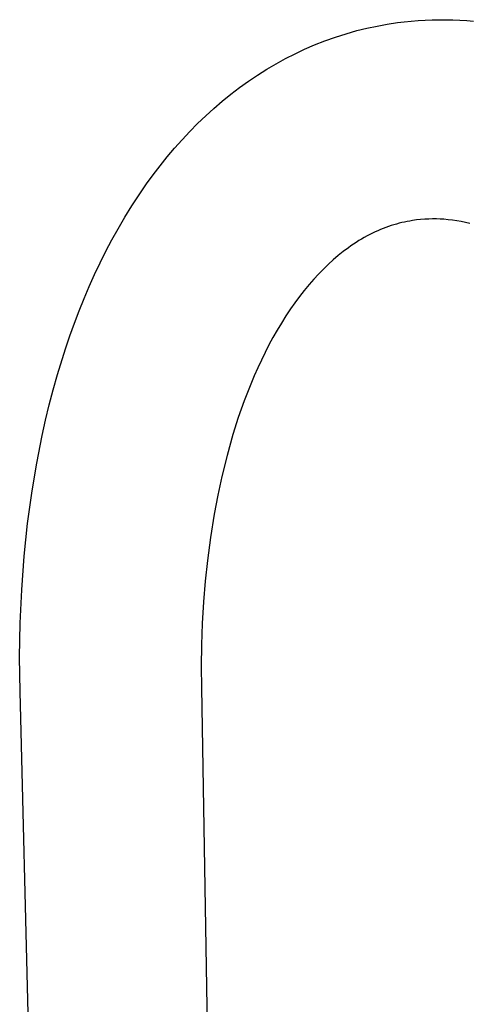
# Model space of a CAD drawing. Units: millimetres. Extents: x -514 to 507, y -384 to 397.
# Drawn here: x -383 to -316, y -235 to -86 of the extents above; entities that cross this region are included whole.
import ezdxf

# ---------------------------------------------------------------- set-up
doc = ezdxf.new("R2010")
doc.units = ezdxf.units.MM
doc.header["$MEASUREMENT"] = 0
doc.layers.add('Default', color=7, linetype='Continuous', true_color=0x000000)

msp = doc.modelspace()

# ---------------------------------------------------------------- linework, layer by layer
at = {"layer": 'Default', "color": 7, "true_color": 0xffffff}
for p, q in [((-329.34, -86.63), (-327.81, -86.35)), ((-327.81, -86.35), (-326.26, -86.12)), ((-326.26, -86.12), (-325.22, -85.99)), ((-325.22, -85.99), (-324.17, -85.88)), ((-324.17, -85.88), (-323.12, -85.8)), ((-323.12, -85.8), (-322.07, -85.73)), ((-322.07, -85.73), (-321.02, -85.69)), ((-321.02, -85.69), (-319.96, -85.67)), ((-319.96, -85.67), (-318.91, -85.67)), ((-318.91, -85.67), (-317.86, -85.69)), ((-317.86, -85.69), (-316.81, -85.74)), ((-316.81, -85.74), (-315.76, -85.8)), ((-315.76, -85.8), (-314.72, -85.88)), ((-335.64, -88.31), (-334.02, -87.8)), ((-334.02, -87.8), (-332.39, -87.33)), ((-332.39, -87.33), (-330.87, -86.96)), ((-330.87, -86.96), (-329.34, -86.63)), ((-338.81, -89.5), (-337.24, -88.88)), ((-337.24, -88.88), (-335.64, -88.31)), ((-343.19, -91.56), (-341.76, -90.83)), ((-341.76, -90.83), (-340.3, -90.14)), ((-340.3, -90.14), (-338.81, -89.5)), ((-346.04, -93.18), (-344.61, -92.34)), ((-344.61, -92.34), (-343.19, -91.56)), ((-347.44, -94.06), (-346.04, -93.18)), ((-350.15, -95.95), (-348.81, -94.99)), ((-348.81, -94.99), (-347.44, -94.06)), ((-351.48, -96.96), (-350.15, -95.95)), ((-354.03, -99.1), (-352.77, -98.01)), ((-352.77, -98.01), (-351.48, -96.96)), ((-355.27, -100.22), (-354.03, -99.1)), ((-356.5, -101.4), (-355.27, -100.22)), ((-358.86, -103.85), (-357.69, -102.61)), ((-357.69, -102.61), (-356.5, -101.4)), ((-359.99, -105.12), (-358.86, -103.85)), ((-361.1, -106.44), (-359.99, -105.12)), ((-362.18, -107.78), (-361.1, -106.44)), ((-363.22, -109.14), (-362.18, -107.78)), ((-364.23, -110.53), (-363.22, -109.14)), ((-365.37, -112.18), (-364.23, -110.53)), ((-366.47, -113.86), (-365.37, -112.18)), ((-367.52, -115.57), (-366.47, -113.86)), ((-368.54, -117.3), (-367.52, -115.57)), ((-324.79, -116.21), (-325.19, -116.29)), ((-324.38, -116.14), (-324.79, -116.21)), ((-323.97, -116.07), (-324.38, -116.14)), ((-323.36, -115.98), (-323.97, -116.07)), ((-322.75, -115.92), (-323.36, -115.98)), ((-322.13, -115.87), (-322.75, -115.92)), ((-321.51, -115.84), (-322.13, -115.87)), ((-320.94, -115.83), (-321.51, -115.84)), ((-320.36, -115.83), (-320.94, -115.83)), ((-319.79, -115.85), (-320.36, -115.83)), ((-319.22, -115.88), (-319.79, -115.85)), ((-318.57, -115.94), (-319.22, -115.88)), ((-317.92, -116.01), (-318.57, -115.94)), ((-317.27, -116.1), (-317.92, -116.01)), ((-316.62, -116.21), (-317.27, -116.1)), ((-315.95, -116.34), (-316.62, -116.21)), ((-369.48, -119), (-368.54, -117.3)), ((-329.23, -117.61), (-329.63, -117.79)), ((-328.83, -117.44), (-329.23, -117.61)), ((-328.42, -117.27), (-328.83, -117.44)), ((-328.01, -117.12), (-328.42, -117.27)), ((-327.6, -116.97), (-328.01, -117.12)), ((-327.18, -116.83), (-327.6, -116.97)), ((-326.79, -116.7), (-327.18, -116.83)), ((-326.39, -116.59), (-326.79, -116.7)), ((-325.99, -116.48), (-326.39, -116.59)), ((-325.59, -116.38), (-325.99, -116.48)), ((-325.19, -116.29), (-325.59, -116.38)), ((-315.29, -116.49), (-315.95, -116.34)), ((-370.39, -120.72), (-369.48, -119)), ((-332.09, -119.11), (-332.5, -119.37)), ((-331.68, -118.87), (-332.09, -119.11)), ((-331.27, -118.63), (-331.68, -118.87)), ((-330.85, -118.4), (-331.27, -118.63)), ((-330.43, -118.18), (-330.85, -118.4)), ((-330.03, -117.98), (-330.43, -118.18)), ((-329.63, -117.79), (-330.03, -117.98)), ((-333.68, -120.17), (-334.47, -120.76)), ((-333.29, -119.9), (-333.68, -120.17)), ((-332.9, -119.63), (-333.29, -119.9)), ((-332.5, -119.37), (-332.9, -119.63)), ((-371.26, -122.46), (-370.39, -120.72)), ((-335.97, -122), (-336.7, -122.66)), ((-335.23, -121.37), (-335.97, -122)), ((-334.47, -120.76), (-335.23, -121.37)), ((-372.09, -124.22), (-371.26, -122.46)), ((-337.46, -123.4), (-338.2, -124.16)), ((-336.7, -122.66), (-337.46, -123.4)), ((-372.91, -126.04), (-372.09, -124.22)), ((-338.92, -124.94), (-339.62, -125.74)), ((-338.2, -124.16), (-338.92, -124.94)), ((-373.69, -127.88), (-372.91, -126.04)), ((-340.36, -126.64), (-341.08, -127.56)), ((-339.62, -125.74), (-340.36, -126.64)), ((-374.44, -129.73), (-373.69, -127.88)), ((-341.08, -127.56), (-341.77, -128.5)), ((-342.44, -129.45), (-343.14, -130.51)), ((-341.77, -128.5), (-342.44, -129.45)), ((-375.15, -131.59), (-374.44, -129.73)), ((-343.14, -130.51), (-343.82, -131.58)), ((-375.84, -133.52), (-375.15, -131.59)), ((-343.82, -131.58), (-344.47, -132.67)), ((-376.5, -135.46), (-375.84, -133.52)), ((-345.1, -133.77), (-345.7, -134.89)), ((-344.47, -132.67), (-345.1, -133.77)), ((-377.71, -139.37), (-376.5, -135.46)), ((-345.7, -134.89), (-346.29, -136.03)), ((-346.29, -136.03), (-346.85, -137.17)), ((-347.39, -138.33), (-347.93, -139.57)), ((-346.85, -137.17), (-347.39, -138.33)), ((-378.35, -141.66), (-377.71, -139.37)), ((-347.93, -139.57), (-348.46, -140.81)), ((-348.46, -140.81), (-349.44, -143.34)), ((-378.96, -143.96), (-378.35, -141.66)), ((-379.51, -146.27), (-378.96, -143.96)), ((-349.44, -143.34), (-350.34, -145.89)), ((-350.34, -145.89), (-351.16, -148.46)), ((-380.03, -148.59), (-379.51, -146.27)), ((-380.86, -152.78), (-380.03, -148.59)), ((-351.16, -148.46), (-352.05, -151.61)), ((-352.05, -151.61), (-352.84, -154.79)), ((-381.56, -156.99), (-380.86, -152.78)), ((-352.84, -154.79), (-353.46, -157.64)), ((-382.24, -161.92), (-381.56, -156.99)), ((-353.46, -157.64), (-354, -160.51)), ((-354, -160.51), (-354.56, -164.01)), ((-382.75, -166.87), (-382.24, -161.92)), ((-354.56, -164.01), (-355.02, -167.53)), ((-383.13, -171.93), (-382.75, -166.87)), ((-355.02, -167.53), (-355.35, -170.65)), ((-355.35, -170.65), (-355.6, -173.79)), ((-383.35, -176.99), (-383.13, -171.93)), ((-355.6, -173.79), (-355.79, -177.04)), ((-383.44, -182.15), (-383.35, -176.99)), ((-355.79, -177.04), (-355.91, -180.29)), ((-355.91, -180.29), (-355.96, -183.54)), ((-383.38, -187.31), (-383.44, -182.15)), ((-355.96, -183.54), (-355.93, -186.79)), ((-380.72, -292.95), (-383.38, -187.31)), ((-355.93, -186.79), (-354.09, -292.27))]:
    msp.add_line(p, q, dxfattribs=at)

doc.saveas('drawing.dxf')
